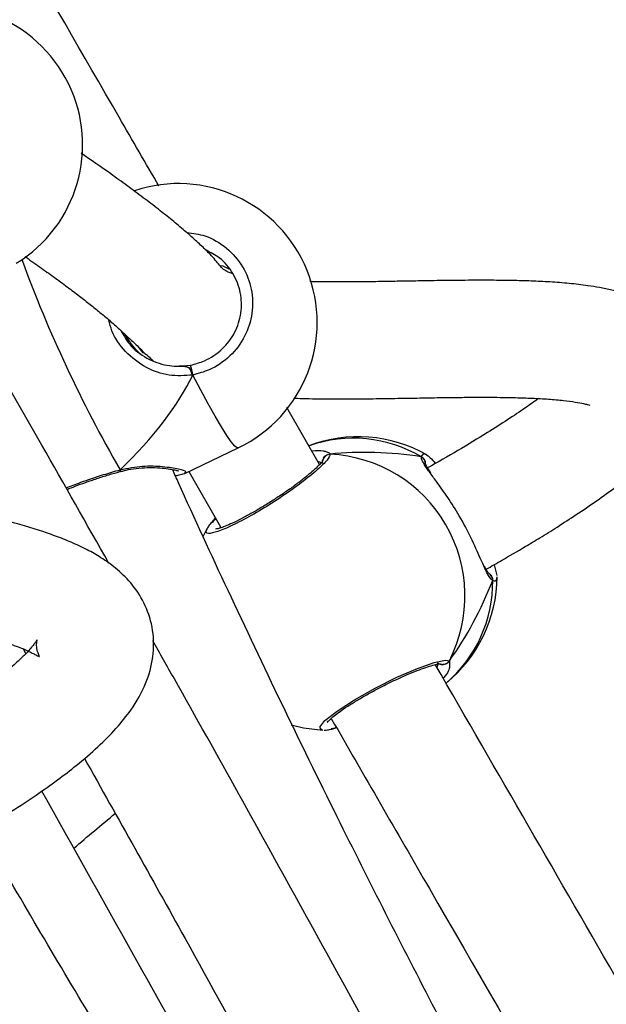
# Model space of a CAD drawing. Units: millimetres. Extents: x -154 to 619, y 45 to 626.
# Drawn here: x 366 to 374, y 368 to 382 of the extents above; entities that cross this region are included whole.
import ezdxf

# ---------------------------------------------------------------- set-up
doc = ezdxf.new("R2010")
doc.units = ezdxf.units.MM
doc.header["$LTSCALE"] = 40

msp = doc.modelspace()

# ---------------------------------------------------------------- linework, layer by layer
at = {"color": 7, "linetype": 'Continuous', "lineweight": 25}
for p, q in [((368.25, 377.066), (368.407, 377.081)), ((368.391, 377.044), (368.437, 376.946)), ((370.172, 375.722), (369.722, 376.502)), ((368.327, 375.601), (369.056, 375.949)), ((371.562, 375.827), (371.596, 375.871)), ((370.209, 375.739), (370.149, 375.763)), ((367.441, 375.626), (367.448, 375.627)), ((368.382, 375.627), (368.818, 374.871)), ((368.699, 374.929), (368.75, 374.988)), ((368.699, 374.929), (368.723, 374.943)), ((368.717, 374.954), (368.714, 374.951)), ((368.628, 374.843), (368.575, 374.731)), ((368.632, 374.84), (368.633, 374.846)), ((372.557, 374.351), (372.597, 374.205)), ((372.593, 374.185), (372.589, 374.165)), ((366.116, 373.201), (366.154, 373.135)), ((371.946, 373.039), (371.947, 372.958)), ((370.319, 372.24), (370.335, 372.241)), ((370.33, 372.105), (370.357, 372.109)), ((370.356, 372.107), (370.359, 372.108))]:
    msp.add_line(p, q, dxfattribs=at)
at = {"color": 7, "linetype": 'Continuous', "lineweight": 25, "flags": 128}
for points in [[(369.056, 375.949), (369.045, 375.95), (369.011, 375.975), (368.964, 376.032), (368.902, 376.12), (368.828, 376.237), (368.743, 376.382), (368.648, 376.55), (368.545, 376.74), (368.437, 376.946)], [(367.443, 375.65), (367.444, 375.636), (367.443, 375.628), (367.441, 375.626)], [(370.216, 372.09), (370.202, 372.088), (370.173, 372.128), (370.245, 372.219), (370.412, 372.35), (370.65, 372.505), (370.933, 372.665), (371.229, 372.812), (371.508, 372.933), (371.739, 373.015), (371.894, 373.048), (371.946, 373.039), (371.946, 373.039)], [(369.784, 372.162), (369.949, 372.121), (370.216, 372.087)]]:
    msp.add_lwpolyline(points, dxfattribs=at)
at = {"color": 7, "linetype": 'Continuous', "lineweight": 25}
for centre, radius, start, end in [((365.031, 380.095), 1.9, 301.4267, 110.9012), ((368.238, 377.664), 1.9, 295.5216, 108.4159), ((383.301, 384.817), 18.316, 200.0949, 210.0302), ((367.495, 376.807), 0.953, 8.4359, 16.7669), ((370.699, 374.202), 1.9, 60.4324, 110.7511), ((370.636, 374.269), 1.813, 59.2539, 109.6208), ((370.316, 375.763), 0.0999, 90.1003, 170.5126), ((370.22, 373.925), 1.94, 332.8311, 87.193), ((371.521, 375.74), 0.096, 356.6224, 64.3835), ((368.768, 374.894), 0.0781, 95.5571, 133.4265), ((370.699, 374.202), 1.9, 309.2366, 359.5042), ((370.717, 374.117), 1.822, 310.5854, 0.6372), ((372.443, 374.145), 0.0958, 355.5453, 63.453), ((371.86, 373.089), 0.0999, 249.6753, 329.9284), ((370.334, 372.182), 0.0778, 287.0475, 322.6606)]:
    msp.add_arc(centre, radius, start, end, dxfattribs=at)
for centre, major_axis, ratio, start_param, end_param in [((368.216, 377.926), (-0.141, -0.852), 0.92446, 5.384286, 5.828351), ((368.216, 377.926), (-0.141, -0.852), 0.92446, 5.403567, 5.828351), ((364.877, 376.059), (-3.638, -2.124), 0.444908, 2.068233, 2.560674), ((364.877, 376.059), (-3.638, -2.124), 0.444908, 2.068233, 2.560674), ((371.26, 374.526), (-2.574, 0.337), 0.512853, 4.662037, 5.154478), ((371.26, 374.526), (-2.574, 0.337), 0.512853, 4.662037, 5.154478), ((371.26, 374.526), (-0.994, -2.398), 0.512853, 1.128708, 1.621148), ((371.26, 374.526), (-0.994, -2.398), 0.512853, 1.128708, 1.621148)]:
    msp.add_ellipse(centre, major_axis=major_axis, ratio=ratio, start_param=start_param, end_param=end_param, dxfattribs=at)
for points, knots in [([(367.975, 379.528), (367.793, 379.842), (365.624, 383.598), (363.464, 387.359), (361.485, 390.805)], [0, 0, 0, 0, 0.083664, 1, 1, 1, 1]), ([(368.987, 378.329), (368.97, 378.335), (368.926, 378.349), (368.865, 378.383), (368.814, 378.431), (368.763, 378.498), (368.698, 378.575), (368.603, 378.67), (368.472, 378.791), (368.322, 378.924), (368.152, 379.066), (367.964, 379.216), (367.758, 379.374), (367.54, 379.535), (367.256, 379.74), (367.046, 379.886), (366.91, 379.979)], [0, 0, 0, 0, 0.024696, 0.061348, 0.115712, 0.169377, 0.22151, 0.272017, 0.337528, 0.408285, 0.484528, 0.566272, 0.653522, 0.744781, 0.835859, 1, 1, 1, 1]), ([(368.354, 378.894), (368.439, 378.884), (368.637, 378.86), (368.91, 378.693), (369.133, 378.437), (369.255, 378.122), (369.265, 377.787), (369.162, 377.466), (368.956, 377.194), (368.699, 377.017), (368.513, 376.967), (368.437, 376.946)], [0, 0, 0, 0, 0.08885, 0.208604, 0.326975, 0.444134, 0.560931, 0.678403, 0.797193, 0.917259, 1, 1, 1, 1]), ([(366.139, 378.569), (366.145, 378.565), (366.222, 378.511), (366.365, 378.41), (366.56, 378.27), (366.74, 378.138), (366.903, 378.014), (367.05, 377.899), (367.183, 377.791), (367.314, 377.68), (367.445, 377.565), (367.571, 377.447), (367.696, 377.33), (367.801, 377.222), (367.879, 377.159), (367.897, 377.144)], [0, 0, 0, 0, 0.009991, 0.124663, 0.232644, 0.333915, 0.428474, 0.516333, 0.597515, 0.677634, 0.761863, 0.83089, 0.902413, 0.976795, 1, 1, 1, 1]), ([(368.407, 377.081), (368.471, 377.099), (368.63, 377.141), (368.848, 377.291), (369.023, 377.52), (369.11, 377.792), (369.103, 378.076), (368.998, 378.341), (368.831, 378.547), (368.682, 378.621), (368.62, 378.652)], [0, 0, 0, 0, 0.094391, 0.231378, 0.366854, 0.500714, 0.63369, 0.767019, 0.901753, 1, 1, 1, 1]), ([(368.805, 378.445), (368.81, 378.445), (368.854, 378.443), (368.894, 378.419), (368.93, 378.398)], [0, 0, 0, 0, 0.095318, 1, 1, 1, 1]), ([(372.449, 374.29), (372.52, 374.33), (372.705, 374.434), (372.948, 374.578), (373.2, 374.73), (373.435, 374.877), (373.698, 375.046), (373.971, 375.232), (374.238, 375.426), (374.464, 375.605), (374.634, 375.754), (374.767, 375.881), (374.889, 376.012), (375.009, 376.159), (375.125, 376.336), (375.227, 376.549), (375.293, 376.804), (375.293, 377.077), (375.232, 377.316), (375.135, 377.508), (375.01, 377.672), (374.871, 377.8), (374.707, 377.909), (374.534, 377.994), (374.349, 378.06), (374.171, 378.108), (374.001, 378.143), (373.807, 378.174), (373.587, 378.2), (373.325, 378.22), (373.064, 378.232), (372.797, 378.239), (372.511, 378.242), (372.198, 378.242), (371.865, 378.238), (371.54, 378.233), (371.241, 378.228), (370.977, 378.223), (370.734, 378.22), (370.498, 378.219), (370.266, 378.219), (370.114, 378.222), (370.04, 378.223)], [0, 0, 0, 0, 0.0112743, 0.0293783, 0.041001, 0.0552254, 0.0720483, 0.0914347, 0.1123938, 0.1348174, 0.1525215, 0.1659405, 0.1804912, 0.1978853, 0.2173864, 0.2385916, 0.2617497, 0.2855364, 0.3063716, 0.3237705, 0.3387842, 0.3583913, 0.3812804, 0.4067069, 0.4314949, 0.4553476, 0.4782222, 0.5000743, 0.5361157, 0.5713392, 0.6056305, 0.6396154, 0.6763868, 0.7162865, 0.7592668, 0.8029796, 0.8394924, 0.8732734, 0.9042747, 0.9342635, 0.9675041, 1, 1, 1, 1]), ([(367.29, 374.37), (366.985, 374.91), (366.391, 375.961), (365.678, 377.201), (365.269, 377.901), (365.155, 378.096)], [0, 0, 0, 0, 0.4325568, 0.8415056, 1, 1, 1, 1]), ([(368.437, 376.946), (368.328, 376.938), (368.109, 376.922), (367.785, 377.04), (367.513, 377.25), (367.338, 377.49), (367.303, 377.648), (367.291, 377.699)], [0, 0, 0, 0, 0.2155605, 0.4338805, 0.6710309, 0.8950912, 1, 1, 1, 1]), ([(367.451, 377.558), (367.495, 377.482), (367.591, 377.317), (367.834, 377.15), (368.066, 377.073), (368.206, 377.068), (368.25, 377.066)], [0, 0, 0, 0, 0.2628588, 0.5742026, 0.866257, 1, 1, 1, 1]), ([(367.692, 377.332), (367.699, 377.321), (367.717, 377.294), (367.741, 377.264), (367.758, 377.245), (367.765, 377.241), (367.758, 377.254), (367.748, 377.27), (367.74, 377.286), (367.739, 377.288)], [0, 0, 0, 0, 0.123637, 0.295987, 0.4687, 0.638282, 0.806157, 0.976361, 1, 1, 1, 1]), ([(368.391, 377.044), (368.366, 377.053), (368.32, 377.068), (368.272, 377.067), (368.25, 377.066)], [0, 0, 0, 0, 0.538624, 1, 1, 1, 1]), ([(368.25, 377.066), (368.285, 377.066), (368.333, 377.067), (368.379, 377.049), (368.391, 377.044)], [0, 0, 0, 0, 0.737109, 1, 1, 1, 1]), ([(368.391, 377.044), (368.395, 377.036), (368.402, 377.018), (368.417, 376.986), (368.429, 376.962), (368.435, 376.949), (368.437, 376.946)], [0, 0, 0, 0, 0.299165, 0.597946, 0.90615, 1, 1, 1, 1]), ([(368.437, 376.946), (368.432, 376.957), (368.421, 376.977), (368.406, 377.011), (368.396, 377.033), (368.392, 377.043), (368.391, 377.044)], [0, 0, 0, 0, 0.315863, 0.631883, 0.943367, 1, 1, 1, 1]), ([(369.83, 376.63), (369.882, 376.628), (370.05, 376.621), (370.353, 376.619), (370.715, 376.62), (371.075, 376.625), (371.411, 376.63), (371.736, 376.636), (372.014, 376.64), (372.247, 376.642), (372.449, 376.642), (372.65, 376.641), (372.862, 376.637), (373.083, 376.63), (373.304, 376.618), (373.507, 376.599), (373.669, 376.578), (373.773, 376.557), (373.833, 376.544), (373.868, 376.533), (373.868, 376.535), (373.867, 376.536)], [0, 0, 0, 0, 0.033017, 0.107844, 0.190949, 0.259142, 0.331131, 0.399242, 0.461855, 0.507128, 0.54938, 0.594335, 0.643566, 0.698642, 0.757637, 0.817439, 0.872819, 0.923755, 0.953401, 0.98176, 1, 1, 1, 1]), ([(373.164, 376.624), (373.108, 376.584), (372.982, 376.493), (372.746, 376.335), (372.439, 376.14), (372.076, 375.919), (371.788, 375.754), (371.649, 375.675)], [0, 0, 0, 0, 0.150714, 0.336595, 0.522556, 0.769494, 1, 1, 1, 1]), ([(364.446, 370.102), (364.633, 370.204), (365.025, 370.416), (365.531, 370.712), (365.96, 370.978), (366.296, 371.2), (366.591, 371.409), (366.877, 371.629), (367.15, 371.864), (367.397, 372.115), (367.627, 372.401), (367.803, 372.716), (367.906, 373.078), (367.906, 373.461), (367.794, 373.813), (367.62, 374.08), (367.412, 374.288), (367.207, 374.436), (367.011, 374.55), (366.802, 374.649), (366.586, 374.736), (366.365, 374.812), (366.128, 374.885), (365.867, 374.957), (365.581, 375.029), (365.275, 375.103), (364.988, 375.172), (364.733, 375.235), (364.525, 375.29), (364.341, 375.342), (364.183, 375.391), (364.051, 375.436), (363.945, 375.477), (363.861, 375.513), (363.794, 375.546), (363.731, 375.58), (363.696, 375.602), (363.693, 375.598), (363.703, 375.598), (363.696, 375.68), (363.688, 375.806), (363.679, 375.878), (363.678, 375.89)], [0, 0, 0, 0, 0.019381, 0.040636, 0.055541, 0.069854, 0.083803, 0.097626, 0.116289, 0.135519, 0.155292, 0.18379, 0.210381, 0.235478, 0.261018, 0.288491, 0.315246, 0.340381, 0.364339, 0.391328, 0.41848, 0.445901, 0.475747, 0.508668, 0.544617, 0.583474, 0.625032, 0.655445, 0.684247, 0.710877, 0.73533, 0.757624, 0.777459, 0.795303, 0.811284, 0.827725, 0.861947, 0.897258, 0.929178, 0.960801, 0.993559, 1, 1, 1, 1]), ([(370.315, 375.863), (370.308, 375.84), (370.293, 375.793), (370.15, 375.653), (369.935, 375.479), (369.666, 375.287), (369.376, 375.103), (369.098, 374.946), (368.861, 374.833), (368.693, 374.777), (368.606, 374.776), (368.624, 374.82), (368.632, 374.84)], [0, 0, 0, 0, 0.103524, 0.207045, 0.310526, 0.413263, 0.514813, 0.615322, 0.715522, 0.8163, 0.918209, 1, 1, 1, 1]), ([(370.065, 375.909), (370.124, 375.913), (370.192, 375.918), (370.229, 375.907), (370.234, 375.905)], [0, 0, 0, 0, 0.861702, 1, 1, 1, 1]), ([(370.225, 375.811), (370.231, 375.82), (370.243, 375.839), (370.272, 375.857), (370.297, 375.863), (370.312, 375.863), (370.315, 375.863)], [0, 0, 0, 0, 0.299161, 0.597937, 0.906163, 1, 1, 1, 1]), ([(370.234, 375.905), (370.251, 375.902), (370.29, 375.893), (370.311, 375.876), (370.315, 375.865), (370.315, 375.863)], [0, 0, 0, 0, 0.372923, 0.872079, 1, 1, 1, 1]), ([(371.596, 375.871), (371.621, 375.863), (371.658, 375.85), (371.73, 375.765), (371.754, 375.735)], [0, 0, 0, 0, 0.656722, 1, 1, 1, 1]), ([(370.219, 375.779), (370.219, 375.779), (370.22, 375.783), (370.212, 375.767), (370.189, 375.739), (370.141, 375.689), (370.069, 375.623), (369.973, 375.543), (369.858, 375.454), (369.728, 375.361), (369.589, 375.267), (369.445, 375.175), (369.302, 375.089), (369.164, 375.012), (369.037, 374.946), (368.926, 374.895), (368.838, 374.861), (368.779, 374.843), (368.747, 374.838), (368.747, 374.838), (368.747, 374.838)], [0, 0, 0, 0, 0.005831, 0.043615, 0.091529, 0.148382, 0.210317, 0.275702, 0.341713, 0.408201, 0.474865, 0.541247, 0.607765, 0.673896, 0.739876, 0.80534, 0.869994, 0.925716, 0.974664, 1, 1, 1, 1]), ([(370.225, 375.811), (370.218, 375.797), (370.205, 375.77), (370.208, 375.749), (370.209, 375.739)], [0, 0, 0, 0, 0.538608, 1, 1, 1, 1]), ([(371.616, 375.736), (371.616, 375.737), (371.619, 375.749), (371.612, 375.773), (371.596, 375.801), (371.577, 375.819), (371.565, 375.825), (371.562, 375.827)], [0, 0, 0, 0, 0.044739, 0.338003, 0.631131, 0.926736, 1, 1, 1, 1]), ([(371.562, 375.827), (371.572, 375.821), (371.591, 375.808), (371.609, 375.779), (371.618, 375.754), (371.616, 375.739), (371.615, 375.735)], [0, 0, 0, 0, 0.297906, 0.595879, 0.891249, 1, 1, 1, 1]), ([(371.673, 375.622), (371.659, 375.64), (371.62, 375.693), (371.583, 375.754), (371.564, 375.802), (371.563, 375.823), (371.562, 375.827)], [0, 0, 0, 0, 0.191998, 0.550348, 0.90827, 1, 1, 1, 1]), ([(371.693, 375.607), (371.68, 375.626), (371.651, 375.668), (371.626, 375.711), (371.617, 375.739), (371.617, 375.736), (371.617, 375.736)], [0, 0, 0, 0, 0.278674, 0.607468, 0.883361, 1, 1, 1, 1]), ([(366.705, 375.402), (366.769, 375.427), (366.917, 375.487), (367.184, 375.575), (367.368, 375.628), (367.443, 375.65)], [0, 0, 0, 0, 0.307995, 0.717675, 1, 1, 1, 1]), ([(366.717, 375.381), (366.753, 375.396), (366.83, 375.427), (366.969, 375.478), (367.124, 375.53), (367.284, 375.581), (367.39, 375.611), (367.441, 375.626)], [0, 0, 0, 0, 0.185154, 0.390137, 0.597719, 0.806913, 1, 1, 1, 1]), ([(367.443, 375.65), (367.548, 375.671), (367.758, 375.712), (368.044, 375.697), (368.255, 375.663), (368.358, 375.627), (368.335, 375.611), (368.325, 375.604)], [0, 0, 0, 0, 0.202156, 0.406901, 0.629301, 0.839427, 1, 1, 1, 1]), ([(367.443, 375.65), (367.445, 375.645), (367.449, 375.633), (367.45, 375.627), (367.448, 375.628), (367.448, 375.628)], [0, 0, 0, 0, 0.48594, 0.972047, 1, 1, 1, 1]), ([(367.447, 375.628), (367.448, 375.629), (367.449, 375.63), (367.447, 375.641), (367.444, 375.649), (367.443, 375.65)], [0, 0, 0, 0, 0.416993, 0.88422, 1, 1, 1, 1]), ([(367.448, 375.626), (367.484, 375.636), (367.569, 375.659), (367.706, 375.675), (367.852, 375.682), (367.989, 375.677), (368.1, 375.665), (368.181, 375.651), (368.224, 375.641), (368.242, 375.633), (368.24, 375.634), (368.239, 375.634)], [0, 0, 0, 0, 0.094116, 0.226923, 0.368582, 0.51598, 0.664653, 0.790543, 0.902748, 0.984692, 1, 1, 1, 1]), ([(378.393, 356.437), (378.175, 356.8), (377.342, 358.192), (376.048, 360.422), (374.51, 363.137), (373.114, 365.678), (371.741, 368.268), (370.59, 370.533), (369.652, 372.448), (368.929, 373.972), (368.436, 375.038), (368.189, 375.589), (368.163, 375.648)], [0, 0, 0, 0, 0.058161, 0.222694, 0.353914, 0.486813, 0.62138, 0.757612, 0.837193, 0.916091, 0.991106, 1, 1, 1, 1]), ([(368.198, 375.569), (368.216, 375.572), (368.267, 375.581), (368.302, 375.593), (368.325, 375.6)], [0, 0, 0, 0, 0.35914, 1, 1, 1, 1]), ([(372.432, 374.302), (372.412, 374.345), (372.36, 374.457), (372.249, 374.716), (372.091, 375.011), (371.924, 375.276), (371.773, 375.483), (371.703, 375.58), (371.673, 375.622)], [0, 0, 0, 0, 0.130499, 0.333762, 0.525809, 0.698043, 0.868576, 1, 1, 1, 1]), ([(362.192, 375.083), (362.221, 374.996), (362.279, 374.822), (362.491, 374.528), (362.73, 374.322), (362.957, 374.177), (363.187, 374.061), (363.405, 373.97), (363.612, 373.896), (363.816, 373.83), (364.039, 373.766), (364.283, 373.701), (364.547, 373.635), (364.83, 373.568), (365.119, 373.498), (365.399, 373.428), (365.647, 373.36), (365.854, 373.297), (366.008, 373.244), (366.119, 373.2), (366.196, 373.167), (366.259, 373.135), (366.302, 373.112), (366.33, 373.098), (366.344, 373.092), (366.334, 373.114), (366.308, 373.18), (366.298, 373.271), (366.308, 373.32), (366.308, 373.322), (366.298, 373.308), (366.285, 373.291), (366.259, 373.255), (366.212, 373.197), (366.143, 373.122), (366.031, 373.013), (365.881, 372.884), (365.7, 372.741), (365.496, 372.592), (365.241, 372.418), (364.937, 372.224), (364.601, 372.021), (364.196, 371.788), (363.884, 371.614), (363.687, 371.51), (363.671, 371.502)], [0, 0, 0, 0, 0.034238, 0.068464, 0.101323, 0.132618, 0.164304, 0.196974, 0.223339, 0.251682, 0.282666, 0.316276, 0.353219, 0.392717, 0.434578, 0.47685, 0.515417, 0.550076, 0.580861, 0.601262, 0.619632, 0.636551, 0.655199, 0.675956, 0.698586, 0.721573, 0.746057, 0.770711, 0.79219, 0.81059, 0.8255, 0.838221, 0.850271, 0.859799, 0.870217, 0.882881, 0.897748, 0.908878, 0.921056, 0.93444, 0.949063, 0.963553, 0.977693, 0.998203, 1, 1, 1, 1]), ([(368.715, 374.95), (368.695, 374.931), (368.66, 374.896), (368.641, 374.861), (368.633, 374.845)], [0, 0, 0, 0, 0.5522371, 1, 1, 1, 1]), ([(368.717, 374.951), (368.712, 374.947), (368.705, 374.941), (368.7, 374.932), (368.699, 374.929)], [0, 0, 0, 0, 0.6441554, 1, 1, 1, 1]), ([(368.718, 374.954), (368.718, 374.954), (368.726, 374.965), (368.74, 374.973), (368.754, 374.976), (368.757, 374.976)], [0, 0, 0, 0, 0.076679, 0.826436, 1, 1, 1, 1]), ([(368.756, 374.977), (368.756, 374.977), (368.745, 374.976), (368.733, 374.969), (368.725, 374.96), (368.724, 374.959)], [0, 0, 0, 0, 0.005395, 0.87123, 1, 1, 1, 1]), ([(368.818, 374.871), (368.813, 374.865), (368.805, 374.857), (368.806, 374.853), (368.806, 374.852)], [0, 0, 0, 0, 0.7160168, 1, 1, 1, 1]), ([(372.489, 374.229), (372.487, 374.231), (372.483, 374.234), (372.459, 374.268), (372.439, 374.307), (372.428, 374.328)], [0, 0, 0, 0, 0.29866, 0.625006, 1, 1, 1, 1]), ([(372.538, 374.137), (372.513, 374.16), (372.481, 374.19), (372.441, 374.281), (372.432, 374.302)], [0, 0, 0, 0, 0.765402, 1, 1, 1, 1]), ([(372.538, 374.137), (372.538, 374.149), (372.536, 374.172), (372.52, 374.202), (372.503, 374.222), (372.489, 374.228), (372.485, 374.229)], [0, 0, 0, 0, 0.297833, 0.595765, 0.891083, 1, 1, 1, 1]), ([(372.493, 374.226), (372.501, 374.22), (372.517, 374.207), (372.533, 374.179), (372.538, 374.154), (372.538, 374.14), (372.538, 374.137)], [0, 0, 0, 0, 0.284219, 0.601184, 0.920802, 1, 1, 1, 1]), ([(372.589, 374.165), (372.588, 374.151), (372.586, 374.117), (372.556, 374.13), (372.538, 374.137)], [0, 0, 0, 0, 0.394206, 1, 1, 1, 1]), ([(378.363, 354.137), (377.942, 354.912), (376.91, 356.814), (375.282, 359.831), (373.479, 363.165), (371.705, 366.429), (369.945, 369.632), (368.679, 371.919), (367.988, 373.138), (367.889, 373.312)], [0, 0, 0, 0, 0.1206528, 0.2964467, 0.4696678, 0.6402395, 0.8064145, 0.9723505, 1, 1, 1, 1]), ([(371.946, 373.039), (371.94, 373.029), (371.927, 373.01), (371.897, 372.992), (371.872, 372.986), (371.858, 372.987), (371.856, 372.987)], [0, 0, 0, 0, 0.315884, 0.631839, 0.943358, 1, 1, 1, 1]), ([(370.275, 372.193), (370.275, 372.192), (370.275, 372.191), (370.289, 372.211), (370.323, 372.245), (370.385, 372.297), (370.472, 372.361), (370.582, 372.434), (370.71, 372.513), (370.851, 372.594), (371, 372.674), (371.151, 372.749), (371.3, 372.819), (371.441, 372.879), (371.569, 372.929), (371.677, 372.966), (371.759, 372.988), (371.807, 372.997), (371.829, 372.996), (371.825, 372.997), (371.824, 372.997)], [0, 0, 0, 0, 0.019406, 0.060289, 0.111705, 0.17091, 0.233366, 0.298501, 0.363882, 0.429788, 0.495945, 0.562222, 0.628849, 0.695422, 0.762096, 0.828294, 0.893364, 0.94693, 0.99118, 1, 1, 1, 1]), ([(380.578, 357.72), (378.482, 361.342), (375.539, 366.429), (372.6, 371.519), (371.753, 372.986)], [0, 0, 0, 0, 0.711894, 1, 1, 1, 1]), ([(371.775, 372.948), (371.777, 372.954), (371.79, 372.981), (371.788, 372.997), (371.786, 373.009)], [0, 0, 0, 0, 0.225508, 1, 1, 1, 1]), ([(371.786, 373.009), (371.8, 373), (371.817, 372.987), (371.848, 372.987), (371.856, 372.987)], [0, 0, 0, 0, 0.737113, 1, 1, 1, 1]), ([(371.947, 372.958), (371.947, 372.958), (371.948, 372.931), (371.922, 372.864), (371.865, 372.801), (371.862, 372.797)], [0, 0, 0, 0, 0.0050279, 0.9471632, 1, 1, 1, 1]), ([(370.335, 372.241), (370.781, 371.468), (373.728, 366.357), (376.684, 361.252), (379.193, 356.92)], [0, 0, 0, 0, 0.151336, 1, 1, 1, 1]), ([(370.236, 372.088), (370.254, 372.089), (370.29, 372.091), (370.334, 372.103), (370.356, 372.109)], [0, 0, 0, 0, 0.499495, 1, 1, 1, 1]), ([(370.356, 372.112), (370.355, 372.111), (370.345, 372.109), (370.337, 372.107), (370.33, 372.105)], [0, 0, 0, 0, 0.080131, 1, 1, 1, 1]), ([(370.368, 372.112), (370.378, 372.116), (370.389, 372.12), (370.397, 372.129), (370.398, 372.131)], [0, 0, 0, 0, 0.833956, 1, 1, 1, 1]), ([(370.399, 372.13), (370.391, 372.123), (370.381, 372.115), (370.37, 372.113), (370.368, 372.112)], [0, 0, 0, 0, 0.86411, 1, 1, 1, 1]), ([(366.955, 371.703), (367.415, 370.883), (368.565, 368.831), (370.189, 365.865), (371.842, 362.828), (373.304, 360.126), (374.781, 357.392), (376.042, 355.057), (376.817, 353.631), (377.086, 353.134)], [0, 0, 0, 0, 0.133923, 0.335191, 0.48026, 0.624314, 0.770491, 0.920045, 1, 1, 1, 1]), ([(376.803, 352.96), (376.692, 353.152), (375.707, 354.855), (373.841, 358.091), (371.202, 362.694), (368.704, 367.086), (367.1, 369.953), (366.371, 371.256)], [0, 0, 0, 0, 0.031634, 0.2802, 0.53214, 0.787267, 1, 1, 1, 1]), ([(366.81, 370.473), (366.81, 370.473), (366.996, 370.635), (367.187, 370.792), (367.377, 370.949)], [0, 0, 0, 0, 0.00049, 1, 1, 1, 1]), ([(376.564, 352.744), (376.269, 353.219), (375.365, 354.678), (373.828, 357.135), (372.092, 359.918), (370.471, 362.529), (368.974, 364.964), (367.477, 367.438), (366.327, 369.36), (365.69, 370.461), (365.539, 370.721)], [0, 0, 0, 0, 0.079324, 0.243806, 0.41133, 0.545055, 0.680599, 0.817941, 0.957064, 1, 1, 1, 1]), ([(368.334, 362.892), (367.998, 363.525), (367.074, 365.27), (365.982, 367.351), (365.08, 369.073), (364.76, 369.684), (364.616, 369.958)], [0, 0, 0, 0, 0.268099, 0.740018, 0.882967, 1, 1, 1, 1]), ([(367.863, 362.621), (367.805, 362.723), (367.556, 363.162), (367.117, 363.938), (366.546, 364.946), (365.977, 365.948), (365.409, 366.946), (364.843, 367.938), (364.462, 368.604), (364.27, 368.939), (364.266, 368.945)], [0, 0, 0, 0, 0.048342, 0.208283, 0.367491, 0.525949, 0.683654, 0.84062, 0.99689, 1, 1, 1, 1])]:
    msp.add_open_spline(points, degree=3, knots=knots, dxfattribs=at)

doc.saveas('drawing.dxf')
